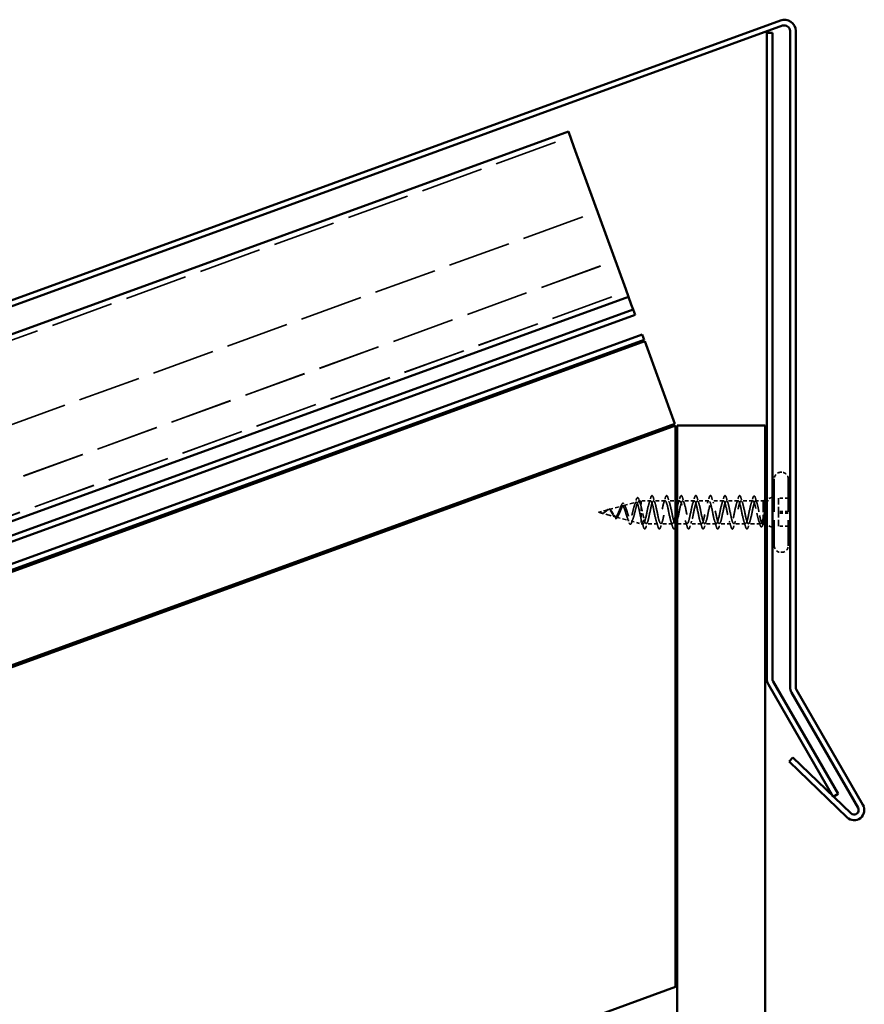
# Model space of a CAD drawing. Units: inches. Extents: x -145 to 291, y 3 to 386.
# Drawn here: x 255 to 291, y 344 to 386 of the extents above; entities that cross this region are included whole.
import ezdxf

# ---------------------------------------------------------------- set-up
doc = ezdxf.new("R2010")
doc.units = ezdxf.units.IN
doc.header["$LTSCALE"] = 15
doc.header["$MEASUREMENT"] = 0
doc.linetypes.add('DASHED', pattern=[0.2067, 0.1654, -0.0413])
doc.layers.add('Hidden (ANSI)', color=7, linetype='DASHED', lineweight=35)
doc.layers.add('Visible (ANSI)', color=7, linetype='Continuous', lineweight=50)

msp = doc.modelspace()

# ---------------------------------------------------------------- linework, layer by layer
at = {"layer": 'Hidden (ANSI)', "ltscale": 1.083119}
for p, q in [((-144.83231, 227.28508), (278.02937, 381.19414)), ((-143.67422, 224.10325), (279.18746, 378.01232)), ((-142.91175, 222.00839), (279.94993, 375.91745)), ((-142.91139, 222.00738), (279.95029, 375.91645)), ((-142.91017, 222.00403), (279.95151, 375.91309)), ((-142.43219, 220.69079), (280.42949, 374.59986)), ((-142.43048, 220.68611), (280.4312, 374.59517)), ((-142.3501, 220.46527), (280.51158, 374.37433))]:
    msp.add_line(p, q, dxfattribs=at)
at = {"layer": 'Hidden (ANSI)', "ltscale": 0.005614}
for p, q in [((287.04939, 366.88656), (287.00439, 366.88656)), ((287.04939, 363.47406), (287.00439, 363.47406))]:
    msp.add_line(p, q, dxfattribs=at)
at = {"layer": 'Hidden (ANSI)', "ltscale": 0.569855}
for p, q in [((286.72689, 366.60906), (286.72689, 363.75156)), ((287.32689, 366.60906), (287.32689, 363.75156))]:
    msp.add_line(p, q, dxfattribs=at)
at = {"layer": 'Hidden (ANSI)', "ltscale": 0.063565}
for p, q in [((286.26189, 365.66781), (286.72689, 365.85531)), ((286.26189, 364.69281), (286.72689, 364.50531))]:
    msp.add_line(p, q, dxfattribs=at)
at = {"layer": 'Hidden (ANSI)', "ltscale": 0.075197}
msp.add_line((279.66264, 365.29686), (280.23548, 365.45009), dxfattribs=at)
at = {"layer": 'Hidden (ANSI)', "ltscale": 0.07027}
msp.add_line((280.30259, 365.46804), (280.83795, 365.61125), dxfattribs=at)
at = {"layer": 'Hidden (ANSI)', "ltscale": 0.013945}
msp.add_line((280.94254, 365.63922), (281.04939, 365.66781), dxfattribs=at)
at = {"layer": 'Hidden (ANSI)', "ltscale": 0.064842}
msp.add_line((281.04939, 365.66781), (281.04939, 365.42325), dxfattribs=at)
at = {"layer": 'Hidden (ANSI)', "ltscale": 0.051099}
msp.add_line((281.4526, 365.66781), (281.04939, 365.66781), dxfattribs=at)
at = {"layer": 'Hidden (ANSI)', "ltscale": 0.071462}
msp.add_line((281.04939, 365.42325), (281.04939, 364.89139), dxfattribs=at)
at = {"layer": 'Hidden (ANSI)', "ltscale": 0.062755}
for p, q in [((282.0751, 365.66781), (281.5801, 365.66781)), ((282.6976, 365.66781), (282.2026, 365.66781)), ((283.3201, 365.66781), (282.8251, 365.66781)), ((283.9426, 365.66781), (283.4476, 365.66781)), ((284.5651, 365.66781), (284.0701, 365.66781)), ((285.1876, 365.66781), (284.6926, 365.66781)), ((281.76385, 364.69281), (281.26885, 364.69281)), ((282.38635, 364.69281), (281.89135, 364.69281)), ((283.00885, 364.69281), (282.51385, 364.69281)), ((283.63135, 364.69281), (283.13635, 364.69281)), ((284.25385, 364.69281), (283.75885, 364.69281)), ((284.87635, 364.69281), (284.38135, 364.69281)), ((285.49885, 364.69281), (285.00385, 364.69281))]:
    msp.add_line(p, q, dxfattribs=at)
at = {"layer": 'Hidden (ANSI)', "ltscale": 0.063367}
msp.add_line((285.81492, 365.66781), (285.3151, 365.66781), dxfattribs=at)
at = {"layer": 'Hidden (ANSI)', "ltscale": 0.041691}
msp.add_line((286.26189, 365.66781), (285.93278, 365.66781), dxfattribs=at)
at = {"layer": 'Hidden (ANSI)', "ltscale": 0.194373}
msp.add_line((286.26189, 365.66781), (286.26189, 364.69281), dxfattribs=at)
at = {"layer": 'Hidden (ANSI)', "ltscale": 0.053232}
for p, q in [((287.32689, 365.77823), (286.90689, 365.77823)), ((287.32689, 365.22046), (286.90689, 365.22046)), ((287.32689, 365.14016), (286.90689, 365.14016)), ((287.32689, 364.58238), (286.90689, 364.58238))]:
    msp.add_line(p, q, dxfattribs=at)
at = {"layer": 'Hidden (ANSI)', "ltscale": 0.107515}
for p, q in [((286.90689, 365.77823), (286.90689, 365.22046)), ((286.90689, 365.22046), (286.90689, 364.58238))]:
    msp.add_line(p, q, dxfattribs=at)
at = {"layer": 'Hidden (ANSI)', "ltscale": 0.053283}
msp.add_line((279.22689, 365.18031), (279.63302, 365.28894), dxfattribs=at)
at = {"layer": 'Hidden (ANSI)', "ltscale": 0.092878}
msp.add_line((279.22689, 365.18031), (279.93425, 364.9911), dxfattribs=at)
at = {"layer": 'Hidden (ANSI)', "ltscale": 0.072734}
msp.add_line((279.98261, 364.97816), (280.53672, 364.82994), dxfattribs=at)
at = {"layer": 'Hidden (ANSI)', "ltscale": 0.056004}
msp.add_line((280.62256, 364.80698), (281.04939, 364.69281), dxfattribs=at)
at = {"layer": 'Hidden (ANSI)', "ltscale": 0.057869}
msp.add_line((281.04939, 364.89139), (281.04939, 364.69281), dxfattribs=at)
at = {"layer": 'Hidden (ANSI)', "ltscale": 0.011576}
msp.add_line((281.14135, 364.69281), (281.04939, 364.69281), dxfattribs=at)
at = {"layer": 'Hidden (ANSI)', "ltscale": 0.028664}
for p, q in [((281.11338, 364.71508), (281.05689, 364.85946)), ((281.18439, 364.85946), (281.12791, 364.71508))]:
    msp.add_line(p, q, dxfattribs=at)
at = {"layer": 'Hidden (ANSI)', "ltscale": 0.065623}
msp.add_line((286.14394, 364.69281), (285.62635, 364.69281), dxfattribs=at)
at = {"layer": 'Hidden (ANSI)', "ltscale": 0.004425}
msp.add_line((286.26189, 364.69281), (286.22626, 364.69281), dxfattribs=at)
at = {"layer": 'Hidden (ANSI)', "ltscale": 0.05525}
for centre, start, end in [((287.00439, 366.60906), 90, 180), ((287.04939, 366.60906), 0, 90), ((287.00439, 363.75156), 180, 270), ((287.04939, 363.75156), 270, 0)]:
    msp.add_arc(centre, 0.2775, start, end, dxfattribs=at)
at = {"layer": 'Hidden (ANSI)', "ltscale": 0.002412}
for centre, start_param, end_param in [((285.78939, 365.6443), 0.25202105, 2.8895716), ((281.12064, 364.71631), 3.39361371, 6.03116425)]:
    msp.add_ellipse(centre, major_axis=(0.0075, 0), ratio=0.65814477, start_param=start_param, end_param=end_param, dxfattribs=at)
at = {"layer": 'Hidden (ANSI)', "ltscale": 0.089057}
msp.add_open_spline([(280.83466, 365.69967), (280.84573, 365.73689), (280.85675, 365.76516), (280.87985, 365.80157), (280.89534, 365.81117), (280.92226, 365.79916), (280.93159, 365.78536), (280.94699, 365.75177), (280.95294, 365.73549), (280.95881, 365.71644)], degree=3, knots=[0, 0, 0, 0, 0.068555686, 0.068555686, 0.138376132, 0.138376132, 0.198144006, 0.198144006, 0.236902059, 0.236902059, 0.236902059, 0.236902059], dxfattribs=at)
at = {"layer": 'Hidden (ANSI)', "ltscale": 0.031888}
for points in [[(281.3864, 365.56298), (281.41201, 365.64105), (281.4362, 365.721), (281.4597, 365.80116)], [(281.573, 365.80116), (281.5965, 365.721), (281.62068, 365.64105), (281.64629, 365.56298)], [(282.0089, 365.56298), (282.03451, 365.64105), (282.0587, 365.721), (282.0822, 365.80116)], [(282.1955, 365.80116), (282.219, 365.721), (282.24318, 365.64105), (282.26879, 365.56298)], [(282.6314, 365.56298), (282.65701, 365.64105), (282.6812, 365.721), (282.7047, 365.80116)], [(282.818, 365.80116), (282.8415, 365.721), (282.86568, 365.64105), (282.89129, 365.56298)], [(283.2539, 365.56298), (283.27951, 365.64105), (283.3037, 365.721), (283.3272, 365.80116)], [(283.4405, 365.80116), (283.464, 365.721), (283.48818, 365.64105), (283.51379, 365.56298)], [(283.8764, 365.56298), (283.90201, 365.64105), (283.9262, 365.721), (283.9497, 365.80116)], [(284.063, 365.80116), (284.0865, 365.721), (284.11068, 365.64105), (284.13629, 365.56298)], [(284.4989, 365.56298), (284.52451, 365.64105), (284.5487, 365.721), (284.5722, 365.80116)], [(284.6855, 365.80116), (284.709, 365.721), (284.73318, 365.64105), (284.75879, 365.56298)], [(285.1214, 365.56298), (285.14701, 365.64105), (285.1712, 365.721), (285.1947, 365.80116)], [(285.308, 365.80116), (285.3315, 365.721), (285.35568, 365.64105), (285.38129, 365.56298)], [(281.14845, 364.55945), (281.12495, 364.63961), (281.10076, 364.71956), (281.07515, 364.79763)], [(281.33504, 364.79763), (281.30943, 364.71956), (281.28525, 364.63961), (281.26175, 364.55945)], [(281.77095, 364.55945), (281.74745, 364.63961), (281.72326, 364.71956), (281.69765, 364.79763)], [(281.95754, 364.79763), (281.93193, 364.71956), (281.90775, 364.63961), (281.88425, 364.55945)], [(282.39345, 364.55945), (282.36995, 364.63961), (282.34576, 364.71956), (282.32015, 364.79763)], [(282.58004, 364.79763), (282.55443, 364.71956), (282.53025, 364.63961), (282.50675, 364.55945)], [(283.01595, 364.55945), (282.99245, 364.63961), (282.96826, 364.71956), (282.94265, 364.79763)], [(283.20254, 364.79763), (283.17693, 364.71956), (283.15275, 364.63961), (283.12925, 364.55945)], [(283.63845, 364.55945), (283.61495, 364.63961), (283.59076, 364.71956), (283.56515, 364.79763)], [(283.82504, 364.79763), (283.79943, 364.71956), (283.77525, 364.63961), (283.75175, 364.55945)], [(284.26095, 364.55945), (284.23745, 364.63961), (284.21326, 364.71956), (284.18765, 364.79763)], [(284.44754, 364.79763), (284.42193, 364.71956), (284.39775, 364.63961), (284.37425, 364.55945)], [(284.88345, 364.55945), (284.85995, 364.63961), (284.83576, 364.71956), (284.81015, 364.79763)], [(285.07004, 364.79763), (285.04443, 364.71956), (285.02025, 364.63961), (284.99675, 364.55945)], [(285.50595, 364.55945), (285.48245, 364.63961), (285.45826, 364.71956), (285.43265, 364.79763)], [(285.69254, 364.79763), (285.66693, 364.71956), (285.64275, 364.63961), (285.61925, 364.55945)]]:
    msp.add_open_spline(points, degree=3, dxfattribs=at)
at = {"layer": 'Hidden (ANSI)', "ltscale": 0.090851}
for points in [[(281.4597, 365.80116), (281.47084, 365.83916), (281.48178, 365.86588), (281.50068, 365.88801), (281.50824, 365.89292), (281.53044, 365.89261), (281.54088, 365.88041), (281.55811, 365.84682), (281.56558, 365.82647), (281.573, 365.80116)], [(282.0822, 365.80116), (282.09334, 365.83916), (282.10428, 365.86588), (282.12318, 365.88801), (282.13074, 365.89292), (282.15294, 365.89261), (282.16338, 365.88041), (282.18061, 365.84682), (282.18808, 365.82647), (282.1955, 365.80116)], [(282.7047, 365.80116), (282.71584, 365.83916), (282.72678, 365.86588), (282.74568, 365.88801), (282.75324, 365.89292), (282.77544, 365.89261), (282.78588, 365.88041), (282.80311, 365.84682), (282.81058, 365.82647), (282.818, 365.80116)], [(283.3272, 365.80116), (283.33834, 365.83916), (283.34928, 365.86588), (283.36818, 365.88801), (283.37574, 365.89292), (283.39794, 365.89261), (283.40838, 365.88041), (283.42561, 365.84682), (283.43308, 365.82647), (283.4405, 365.80116)], [(283.9497, 365.80116), (283.96084, 365.83916), (283.97178, 365.86588), (283.99068, 365.88801), (283.99824, 365.89292), (284.02044, 365.89261), (284.03088, 365.88041), (284.04811, 365.84682), (284.05558, 365.82647), (284.063, 365.80116)], [(284.5722, 365.80116), (284.58334, 365.83916), (284.59428, 365.86588), (284.61318, 365.88801), (284.62074, 365.89292), (284.64294, 365.89261), (284.65338, 365.88041), (284.67061, 365.84682), (284.67808, 365.82647), (284.6855, 365.80116)], [(285.1947, 365.80116), (285.20584, 365.83916), (285.21678, 365.86588), (285.23568, 365.88801), (285.24324, 365.89292), (285.26544, 365.89261), (285.27588, 365.88041), (285.29311, 365.84682), (285.30058, 365.82647), (285.308, 365.80116)], [(281.26175, 364.55945), (281.25061, 364.52145), (281.23967, 364.49474), (281.22076, 364.4726), (281.2132, 364.46769), (281.191, 364.46801), (281.18057, 364.4802), (281.16333, 364.51379), (281.15587, 364.53414), (281.14845, 364.55945)], [(281.88425, 364.55945), (281.87311, 364.52145), (281.86217, 364.49474), (281.84326, 364.4726), (281.8357, 364.46769), (281.8135, 364.46801), (281.80307, 364.4802), (281.78583, 364.51379), (281.77837, 364.53414), (281.77095, 364.55945)], [(282.50675, 364.55945), (282.49561, 364.52145), (282.48467, 364.49474), (282.46576, 364.4726), (282.4582, 364.46769), (282.436, 364.46801), (282.42557, 364.4802), (282.40833, 364.51379), (282.40087, 364.53414), (282.39345, 364.55945)], [(283.12925, 364.55945), (283.11811, 364.52145), (283.10717, 364.49474), (283.08826, 364.4726), (283.0807, 364.46769), (283.0585, 364.46801), (283.04807, 364.4802), (283.03083, 364.51379), (283.02337, 364.53414), (283.01595, 364.55945)], [(283.75175, 364.55945), (283.74061, 364.52145), (283.72967, 364.49474), (283.71076, 364.4726), (283.7032, 364.46769), (283.681, 364.46801), (283.67057, 364.4802), (283.65333, 364.51379), (283.64587, 364.53414), (283.63845, 364.55945)], [(284.37425, 364.55945), (284.36311, 364.52145), (284.35217, 364.49474), (284.33326, 364.4726), (284.3257, 364.46769), (284.3035, 364.46801), (284.29307, 364.4802), (284.27583, 364.51379), (284.26837, 364.53414), (284.26095, 364.55945)], [(284.99675, 364.55945), (284.98561, 364.52145), (284.97467, 364.49474), (284.95576, 364.4726), (284.9482, 364.46769), (284.926, 364.46801), (284.91557, 364.4802), (284.89833, 364.51379), (284.89087, 364.53414), (284.88345, 364.55945)], [(285.61925, 364.55945), (285.60811, 364.52145), (285.59717, 364.49474), (285.57826, 364.4726), (285.5707, 364.46769), (285.5485, 364.46801), (285.53807, 364.4802), (285.52083, 364.51379), (285.51337, 364.53414), (285.50595, 364.55945)]]:
    msp.add_open_spline(points, degree=3, knots=[0, 0, 0, 0, 0.080682059, 0.080682059, 0.121378038, 0.121378038, 0.188114428, 0.188114428, 0.241849708, 0.241849708, 0.241849708, 0.241849708], dxfattribs=at)
at = {"layer": 'Hidden (ANSI)', "ltscale": 0.090493}
msp.add_open_spline([(285.81442, 365.78524), (285.82557, 365.82268), (285.83654, 365.84893), (285.85582, 365.87033), (285.86366, 365.87491), (285.88539, 365.87355), (285.89548, 365.86186), (285.91336, 365.82795), (285.9216, 365.80556), (285.92983, 365.7774)], degree=3, knots=[0, 0, 0, 0, 0.079959903, 0.079959903, 0.120091798, 0.120091798, 0.183674869, 0.183674869, 0.240886586, 0.240886586, 0.240886586, 0.240886586], dxfattribs=at)
at = {"layer": 'Hidden (ANSI)', "ltscale": 0.544082}
msp.add_open_spline([(281.04939, 364.89139), (281.03683, 364.94484), (281.02426, 365.00468), (280.99887, 365.1291), (280.9863, 365.19235), (280.9609, 365.31355), (280.94832, 365.37038), (280.92289, 365.46989), (280.9103, 365.51183), (280.88485, 365.57525), (280.87226, 365.59648), (280.84679, 365.61555), (280.83418, 365.61367), (280.80869, 365.58736), (280.79606, 365.56366), (280.77055, 365.49801), (280.75792, 365.45712), (280.73237, 365.36406), (280.71973, 365.31309), (280.69415, 365.2083), (280.68149, 365.15563), (280.65589, 365.05597), (280.64322, 365.00988), (280.61758, 364.93063), (280.60489, 364.898), (280.57922, 364.85056), (280.56651, 364.83583), (280.5408, 364.82604), (280.52807, 364.83061), (280.50231, 364.85808), (280.48956, 364.88024), (280.46376, 364.93867), (280.45099, 364.97397), (280.42514, 365.05243), (280.41234, 365.09454), (280.38644, 365.17942), (280.37361, 365.22125), (280.34764, 365.29861), (280.33479, 365.33346), (280.30875, 365.3913), (280.29586, 365.41397), (280.26976, 365.44411), (280.25683, 365.45167), (280.23064, 365.45092), (280.21767, 365.44308), (280.19139, 365.41354), (280.17838, 365.39258), (280.15199, 365.34103), (280.13893, 365.31131), (280.11243, 365.24783), (280.09931, 365.21493), (280.07268, 365.15107), (280.05949, 365.12078), (280.03271, 365.06743), (280.01945, 365.04475), (279.9925, 365.01033), (279.97915, 364.99864), (279.95202, 364.9877), (279.93857, 364.98818), (279.91282, 365.00005), (279.90088, 365.00967), (279.87676, 365.03582), (279.86483, 365.05182), (279.85251, 365.07017)], degree=3, knots=[0, 0, 0, 0, 0.0662455, 0.0662455, 0.13122657, 0.13122657, 0.19494394, 0.19494394, 0.25739843, 0.25739843, 0.31859094, 0.31859094, 0.37852246, 0.37852246, 0.43719409, 0.43719409, 0.49460706, 0.49460706, 0.55076272, 0.55076272, 0.60566256, 0.60566256, 0.65930824, 0.65930824, 0.71170162, 0.71170162, 0.76284473, 0.76284473, 0.81273987, 0.81273987, 0.86138959, 0.86138959, 0.90879673, 0.90879673, 0.95496449, 0.95496449, 0.99989646, 0.99989646, 1.04359669, 1.04359669, 1.08606975, 1.08606975, 1.12732083, 1.12732083, 1.16735583, 1.16735583, 1.2061815, 1.2061815, 1.24380561, 1.24380561, 1.2802371, 1.2802371, 1.3154864, 1.3154864, 1.34956567, 1.34956567, 1.38248924, 1.38248924, 1.41427414, 1.41427414, 1.44125434, 1.44125434, 1.46715819, 1.46715819, 1.46715819, 1.46715819], dxfattribs=at)
at = {"layer": 'Hidden (ANSI)', "ltscale": 0.504207}
msp.add_open_spline([(279.89579, 365.06255), (279.91101, 365.03974), (279.92566, 365.02038), (279.95521, 364.99076), (279.96971, 364.98122), (279.99894, 364.97424), (280.0133, 364.9773), (280.04227, 364.99631), (280.05652, 365.01243), (280.08526, 365.0559), (280.09941, 365.08305), (280.12796, 365.14466), (280.14201, 365.17858), (280.17039, 365.24822), (280.18437, 365.28314), (280.2126, 365.34858), (280.22652, 365.37818), (280.25461, 365.42724), (280.26847, 365.4458), (280.29645, 365.46852), (280.31025, 365.47197), (280.33813, 365.46252), (280.35188, 365.44924), (280.37966, 365.40713), (280.39338, 365.37834), (280.42108, 365.30879), (280.43475, 365.26848), (280.46238, 365.18176), (280.47602, 365.13616), (280.50357, 365.04605), (280.51718, 365.00259), (280.54468, 364.9242), (280.55826, 364.89037), (280.58569, 364.8376), (280.59925, 364.81963), (280.62663, 364.80278), (280.64017, 364.80455), (280.6675, 364.82838), (280.68102, 364.85066), (280.70831, 364.91338), (280.7218, 364.95356), (280.74905, 365.04683), (280.76253, 365.0992), (280.78974, 365.20922), (280.8032, 365.2658), (280.83038, 365.37538), (280.84382, 365.42711), (280.87097, 365.51834), (280.8844, 365.55657), (280.91152, 365.61374), (280.92493, 365.63164), (280.95202, 365.64391), (280.96542, 365.63765), (280.99072, 365.6034), (281.00242, 365.57819), (281.02601, 365.51146), (281.03771, 365.47019), (281.04939, 365.42325)], degree=3, knots=[0, 0, 0, 0, 0.03153077, 0.03153077, 0.0641805, 0.0641805, 0.0979786, 0.0979786, 0.13294907, 0.13294907, 0.16911177, 0.16911177, 0.20648327, 0.20648327, 0.24507753, 0.24507753, 0.28490644, 0.28490644, 0.32598016, 0.32598016, 0.36830746, 0.36830746, 0.41189593, 0.41189593, 0.4567522, 0.4567522, 0.50288206, 0.50288206, 0.55029062, 0.55029062, 0.59898237, 0.59898237, 0.6489613, 0.6489613, 0.70023095, 0.70023095, 0.75279447, 0.75279447, 0.80665469, 0.80665469, 0.86181413, 0.86181413, 0.91827504, 0.91827504, 0.97603946, 0.97603946, 1.03510922, 1.03510922, 1.09548596, 1.09548596, 1.15717118, 1.15717118, 1.22016621, 1.22016621, 1.27615211, 1.27615211, 1.33318434, 1.33318434, 1.33318434, 1.33318434], dxfattribs=at)
at = {"layer": 'Hidden (ANSI)', "ltscale": 0.015855}
msp.add_open_spline([(280.14391, 365.32197), (280.15904, 365.35591), (280.17331, 365.39267), (280.18691, 365.43026)], degree=3, dxfattribs=at)
at = {"layer": 'Hidden (ANSI)', "ltscale": 0.080184}
msp.add_open_spline([(280.18691, 365.43026), (280.19808, 365.46114), (280.20922, 365.48812), (280.23117, 365.53076), (280.24216, 365.54689), (280.26606, 365.5677), (280.28067, 365.57144), (280.30525, 365.56141), (280.31526, 365.55125), (280.33614, 365.51982), (280.34711, 365.49599), (280.35779, 365.46705)], degree=3, knots=[0, 0, 0, 0, 0.041769784, 0.041769784, 0.083808559, 0.083808559, 0.128782655, 0.128782655, 0.167202292, 0.167202292, 0.213252035, 0.213252035, 0.213252035, 0.213252035], dxfattribs=at)
at = {"layer": 'Hidden (ANSI)', "ltscale": 0.014677}
msp.add_open_spline([(280.35779, 365.46705), (280.37055, 365.4325), (280.3838, 365.3987), (280.39764, 365.3667)], degree=3, dxfattribs=at)
at = {"layer": 'Hidden (ANSI)', "ltscale": 0.027291}
msp.add_open_spline([(280.77099, 365.49665), (280.79329, 365.56299), (280.8143, 365.63122), (280.83466, 365.69967)], degree=3, dxfattribs=at)
at = {"layer": 'Hidden (ANSI)', "ltscale": 0.024033}
msp.add_open_spline([(280.95881, 365.71644), (280.97727, 365.65657), (280.99629, 365.59706), (281.01623, 365.53903)], degree=3, dxfattribs=at)
at = {"layer": 'Hidden (ANSI)', "ltscale": 0.078553}
msp.add_open_spline([(281.04939, 365.42325), (281.06392, 365.36685), (281.0783, 365.30453), (281.10736, 365.1754), (281.12174, 365.10989), (281.1443, 365.01272), (281.1523, 364.97932), (281.16836, 364.91613), (281.17636, 364.88653), (281.18439, 364.85946)], degree=3, knots=[0, 0, 0, 0, 0.067722363, 0.067722363, 0.135444727, 0.135444727, 0.172870871, 0.172870871, 0.210297016, 0.210297016, 0.210297016, 0.210297016], dxfattribs=at)
at = {"layer": 'Hidden (ANSI)', "ltscale": 1.076982}
for points, knots in [([(285.72564, 365.50115), (285.68485, 365.35002), (285.64405, 365.11388), (285.60326, 364.93938), (285.56246, 364.76487), (285.52167, 364.66459), (285.48088, 364.70081), (285.44008, 364.73702), (285.39929, 364.90712), (285.35849, 365.10547), (285.3177, 365.30383), (285.2769, 365.51612), (285.23611, 365.61053), (285.19531, 365.70493), (285.15452, 365.67463), (285.11372, 365.53845), (285.07293, 365.40226), (285.03213, 365.17001), (284.99134, 364.98593), (284.95055, 364.80184), (284.90975, 364.6792), (284.86896, 364.69416), (284.82816, 364.70912), (284.78737, 364.86061), (284.74657, 365.05455), (284.70578, 365.24849), (284.66498, 365.47089), (284.62419, 365.58364), (284.58339, 365.69639), (284.5426, 365.69135), (284.5018, 365.57166), (284.46101, 365.45197), (284.42022, 365.22626), (284.37942, 365.03469), (284.33863, 364.84312), (284.29783, 364.69952), (284.25704, 364.69306), (284.21624, 364.6866), (284.17545, 364.81774), (284.13465, 365.00506), (284.09386, 365.19237), (284.05306, 365.42234), (284.01227, 365.55215), (283.97148, 365.68196), (283.93068, 365.70225), (283.88989, 365.60042), (283.84909, 365.49859), (283.8083, 365.28199), (283.7675, 365.08512), (283.72671, 364.88825), (283.68591, 364.72532), (283.64512, 364.69751), (283.60432, 364.6697), (283.56353, 364.77901), (283.52273, 364.95756), (283.48194, 365.13612), (283.44115, 365.37103), (283.40035, 365.51642), (283.35956, 365.66182), (283.31876, 365.7072), (283.27797, 365.62439), (283.23717, 365.54158), (283.19638, 365.33655), (283.15558, 365.13663), (283.11479, 364.9367), (283.07399, 364.7563), (283.0332, 364.70746), (282.99241, 364.65861), (282.95161, 364.74485), (282.91082, 364.91261), (282.87002, 365.08037), (282.82923, 365.31755), (282.78843, 365.47687), (282.74764, 365.63619), (282.70684, 365.70614), (282.66605, 365.6433), (282.62525, 365.58045), (282.58446, 365.38933), (282.54366, 365.18863), (282.50287, 364.98793), (282.46208, 364.79212), (282.42128, 364.7228), (282.38049, 364.65348), (282.33969, 364.71565), (282.2989, 364.8707), (282.2581, 365.02576), (282.21731, 365.26251), (282.17651, 365.43394), (282.13572, 365.60536), (282.09492, 365.6991), (282.05413, 365.65693), (282.01334, 365.61476), (281.97254, 365.43974), (281.93175, 365.24054), (281.89095, 365.04135), (281.85016, 364.83236), (281.80936, 364.74335), (281.76857, 364.65434), (281.72777, 364.69174), (281.68698, 364.83233), (281.64618, 364.97291), (281.60539, 365.20653), (281.56459, 365.38811), (281.5238, 365.56969), (281.48301, 365.68614), (281.44221, 365.66513), (281.40142, 365.64412), (281.36062, 365.48718), (281.31983, 365.29177), (281.27903, 365.09635), (281.23824, 364.87656), (281.19744, 364.76888), (281.15665, 364.6612), (281.11585, 364.67341), (281.07506, 364.79791), (281.069, 364.8164), (281.06295, 364.83703), (281.05689, 364.85946)], [0, 0, 0, 0, 1.23527695, 1.23527695, 1.23527695, 2.47055389, 2.47055389, 2.47055389, 3.70583084, 3.70583084, 3.70583084, 4.94110778, 4.94110778, 4.94110778, 6.17638473, 6.17638473, 6.17638473, 7.41166167, 7.41166167, 7.41166167, 8.64693862, 8.64693862, 8.64693862, 9.88221556, 9.88221556, 9.88221556, 11.11749251, 11.11749251, 11.11749251, 12.35276945, 12.35276945, 12.35276945, 13.5880464, 13.5880464, 13.5880464, 14.82332334, 14.82332334, 14.82332334, 16.05860029, 16.05860029, 16.05860029, 17.29387723, 17.29387723, 17.29387723, 18.52915418, 18.52915418, 18.52915418, 19.76443112, 19.76443112, 19.76443112, 20.99970807, 20.99970807, 20.99970807, 22.23498501, 22.23498501, 22.23498501, 23.47026196, 23.47026196, 23.47026196, 24.7055389, 24.7055389, 24.7055389, 25.94081585, 25.94081585, 25.94081585, 27.17609279, 27.17609279, 27.17609279, 28.41136974, 28.41136974, 28.41136974, 29.64664668, 29.64664668, 29.64664668, 30.88192363, 30.88192363, 30.88192363, 32.11720057, 32.11720057, 32.11720057, 33.35247752, 33.35247752, 33.35247752, 34.58775446, 34.58775446, 34.58775446, 35.82303141, 35.82303141, 35.82303141, 37.05830835, 37.05830835, 37.05830835, 38.2935853, 38.2935853, 38.2935853, 39.52886224, 39.52886224, 39.52886224, 40.76413919, 40.76413919, 40.76413919, 41.99941613, 41.99941613, 41.99941613, 43.23469308, 43.23469308, 43.23469308, 44.46997002, 44.46997002, 44.46997002, 45.70524697, 45.70524697, 45.70524697, 46.94052391, 46.94052391, 46.94052391, 47.1238898, 47.1238898, 47.1238898, 47.1238898]), ([(281.18439, 364.85946), (281.22519, 364.70833), (281.26598, 364.65311), (281.30678, 364.7281), (281.34757, 364.80308), (281.38837, 365.00286), (281.42916, 365.20336), (281.46995, 365.40387), (281.51075, 365.59064), (281.55154, 365.6477), (281.59234, 365.70475), (281.63313, 365.62797), (281.67393, 365.46504), (281.71472, 365.3021), (281.75552, 365.06477), (281.79631, 364.90041), (281.83711, 364.73606), (281.8779, 364.65655), (281.9187, 364.71126), (281.95949, 364.76597), (282.00028, 364.95095), (282.04108, 365.15132), (282.08187, 365.3517), (282.12267, 365.55302), (282.16346, 365.63027), (282.20426, 365.70751), (282.24505, 365.65511), (282.28585, 365.5056), (282.32664, 365.35609), (282.36744, 365.12026), (282.40823, 364.94456), (282.44902, 364.76886), (282.48982, 364.66596), (282.53061, 364.69977), (282.57141, 364.73358), (282.6122, 364.90165), (282.653, 365.09961), (282.69379, 365.29758), (282.73459, 365.51115), (282.77538, 365.6077), (282.81618, 365.70426), (282.85697, 365.67683), (282.89777, 365.54245), (282.93856, 365.40807), (282.97935, 365.17643), (283.02015, 364.99139), (283.06094, 364.80634), (283.10174, 364.68123), (283.14253, 364.69376), (283.18333, 364.70628), (283.22412, 364.85553), (283.26492, 365.04882), (283.30571, 365.24212), (283.34651, 365.46551), (283.3873, 365.58027), (283.4281, 365.69504), (283.46889, 365.69289), (283.50968, 365.57517), (283.55048, 365.45745), (283.59127, 365.23265), (283.63207, 365.04037), (283.67286, 364.84808), (283.71366, 364.70219), (283.75445, 364.69329), (283.79525, 364.68438), (283.83604, 364.81311), (283.87684, 364.99953), (283.91763, 365.18595), (283.95842, 365.41662), (283.99922, 365.54828), (284.04001, 365.67995), (284.08081, 365.70312), (284.1216, 365.6034), (284.1624, 365.50368), (284.20319, 365.28828), (284.24399, 365.09094), (284.28478, 364.89361), (284.32558, 364.7286), (284.36637, 364.69837), (284.40717, 364.66814), (284.44796, 364.77488), (284.48875, 364.9523), (284.52955, 365.12973), (284.57034, 365.36503), (284.61114, 365.5121), (284.65193, 365.65917), (284.69273, 365.70738), (284.73352, 365.6268), (284.77432, 365.54623), (284.81511, 365.34267), (284.85591, 365.14254), (284.8967, 364.94241), (284.93749, 364.76015), (284.97829, 364.70894), (285.01908, 364.65773), (285.05988, 364.74126), (285.10067, 364.90767), (285.14147, 365.07407), (285.18226, 365.31135), (285.22306, 365.47214), (285.26385, 365.63293), (285.30465, 365.70564), (285.34544, 365.64512), (285.38624, 365.5846), (285.42703, 365.39521), (285.46782, 365.19456), (285.50862, 364.99392), (285.54941, 364.79649), (285.59021, 364.72488), (285.631, 364.65327), (285.6718, 364.71265), (285.71259, 364.86614), (285.75339, 365.01963), (285.79418, 365.25616), (285.83498, 365.42885), (285.84103, 365.45448), (285.84709, 365.47872), (285.85314, 365.50115)], [-47.1238898, -47.1238898, -47.1238898, -47.1238898, -45.88861286, -45.88861286, -45.88861286, -44.65333591, -44.65333591, -44.65333591, -43.41805897, -43.41805897, -43.41805897, -42.18278202, -42.18278202, -42.18278202, -40.94750508, -40.94750508, -40.94750508, -39.71222813, -39.71222813, -39.71222813, -38.47695119, -38.47695119, -38.47695119, -37.24167424, -37.24167424, -37.24167424, -36.0063973, -36.0063973, -36.0063973, -34.77112035, -34.77112035, -34.77112035, -33.53584341, -33.53584341, -33.53584341, -32.30056646, -32.30056646, -32.30056646, -31.06528952, -31.06528952, -31.06528952, -29.83001257, -29.83001257, -29.83001257, -28.59473563, -28.59473563, -28.59473563, -27.35945868, -27.35945868, -27.35945868, -26.12418174, -26.12418174, -26.12418174, -24.88890479, -24.88890479, -24.88890479, -23.65362785, -23.65362785, -23.65362785, -22.4183509, -22.4183509, -22.4183509, -21.18307396, -21.18307396, -21.18307396, -19.94779701, -19.94779701, -19.94779701, -18.71252007, -18.71252007, -18.71252007, -17.47724312, -17.47724312, -17.47724312, -16.24196618, -16.24196618, -16.24196618, -15.00668923, -15.00668923, -15.00668923, -13.77141229, -13.77141229, -13.77141229, -12.53613534, -12.53613534, -12.53613534, -11.3008584, -11.3008584, -11.3008584, -10.06558145, -10.06558145, -10.06558145, -8.83030451, -8.83030451, -8.83030451, -7.59502756, -7.59502756, -7.59502756, -6.35975062, -6.35975062, -6.35975062, -5.12447367, -5.12447367, -5.12447367, -3.88919673, -3.88919673, -3.88919673, -2.65391978, -2.65391978, -2.65391978, -1.41864284, -1.41864284, -1.41864284, -0.18336589, -0.18336589, -0.18336589, 0, 0, 0, 0])]:
    msp.add_open_spline(points, degree=3, knots=knots, dxfattribs=at)
at = {"layer": 'Hidden (ANSI)', "ltscale": 0.324094}
msp.add_open_spline([(286.26189, 364.97068), (286.24794, 364.91205), (286.23413, 364.85959), (286.20623, 364.77317), (286.19241, 364.74008), (286.16451, 364.69804), (286.1507, 364.6895), (286.1228, 364.69841), (286.10899, 364.71576), (286.08109, 364.77422), (286.06727, 364.81474), (286.03937, 364.91361), (286.02556, 364.97096), (285.99766, 365.09476), (285.98384, 365.15996), (285.95594, 365.28929), (285.94213, 365.35214), (285.91423, 365.46677), (285.90042, 365.51741), (285.87251, 365.5994), (285.8587, 365.62991), (285.8308, 365.66641), (285.81699, 365.67202), (285.7901, 365.65786), (285.77728, 365.64001), (285.7514, 365.58409), (285.73858, 365.54649), (285.72564, 365.50115)], degree=3, knots=[0, 0, 0, 0, 0.067481729, 0.067481729, 0.134963458, 0.134963458, 0.202445186, 0.202445186, 0.269926915, 0.269926915, 0.337408644, 0.337408644, 0.404890373, 0.404890373, 0.472372102, 0.472372102, 0.539853831, 0.539853831, 0.607335559, 0.607335559, 0.674817288, 0.674817288, 0.742299017, 0.742299017, 0.804871598, 0.804871598, 0.867444179, 0.867444179, 0.867444179, 0.867444179], dxfattribs=at)
at = {"layer": 'Hidden (ANSI)', "ltscale": 0.031011}
msp.add_open_spline([(285.7421, 365.55464), (285.76739, 365.63005), (285.79127, 365.70751), (285.81442, 365.78524)], degree=3, dxfattribs=at)
at = {"layer": 'Hidden (ANSI)', "ltscale": 0.275683}
msp.add_open_spline([(285.85314, 365.50115), (285.86553, 365.54982), (285.8778, 365.58954), (285.90257, 365.64647), (285.91484, 365.66311), (285.93961, 365.67079), (285.95188, 365.66175), (285.97665, 365.619), (285.98892, 365.5857), (286.01369, 365.49914), (286.02596, 365.44674), (286.05073, 365.3298), (286.063, 365.26643), (286.08777, 365.13728), (286.10004, 365.07277), (286.12481, 364.95143), (286.13708, 364.89579), (286.16186, 364.80109), (286.17412, 364.76296), (286.1989, 364.70959), (286.21116, 364.69489), (286.22995, 364.69204), (286.23633, 364.6945), (286.24912, 364.70621), (286.2555, 364.71542), (286.26189, 364.72784)], degree=3, knots=[0, 0, 0, 0, 0.066871417, 0.066871417, 0.133742833, 0.133742833, 0.20061425, 0.20061425, 0.267485666, 0.267485666, 0.334357083, 0.334357083, 0.4012285, 0.4012285, 0.468099916, 0.468099916, 0.534971333, 0.534971333, 0.60184275, 0.60184275, 0.668714166, 0.668714166, 0.703243084, 0.703243084, 0.737772002, 0.737772002, 0.737772002, 0.737772002], dxfattribs=at)
at = {"layer": 'Hidden (ANSI)', "ltscale": 0.027497}
msp.add_open_spline([(285.92983, 365.7774), (285.95004, 365.70819), (285.97079, 365.63918), (285.99254, 365.57139)], degree=3, dxfattribs=at)
at = {"layer": 'Hidden (ANSI)', "ltscale": 0.105794}
msp.add_open_spline([(286.44273, 365.6805), (286.42753, 365.64216), (286.41226, 365.592), (286.38138, 365.47513), (286.36609, 365.41011), (286.33583, 365.27744), (286.32118, 365.21151), (286.29159, 365.08463), (286.27694, 365.02472), (286.26189, 364.97068)], degree=3, knots=[0, 0, 0, 0, 0.075888969, 0.075888969, 0.149465195, 0.149465195, 0.217686862, 0.217686862, 0.283722343, 0.283722343, 0.283722343, 0.283722343], dxfattribs=at)
at = {"layer": 'Hidden (ANSI)', "ltscale": 0.148606}
msp.add_open_spline([(286.26189, 364.72784), (286.27317, 364.7478), (286.28419, 364.78), (286.30644, 364.86574), (286.31745, 364.9189), (286.3397, 365.03974), (286.35071, 365.10651), (286.37294, 365.24506), (286.38394, 365.31552), (286.40386, 365.43663), (286.41264, 365.48775), (286.43033, 365.58087), (286.43912, 365.62209), (286.44788, 365.65614)], degree=3, knots=[0, 0, 0, 0, 0.06713685, 0.06713685, 0.135963309, 0.135963309, 0.206479984, 0.206479984, 0.278687394, 0.278687394, 0.33737749, 0.33737749, 0.39716778, 0.39716778, 0.39716778, 0.39716778], dxfattribs=at)
at = {"layer": 'Hidden (ANSI)', "ltscale": 0.001565}
msp.add_open_spline([(286.42326, 365.62532), (286.42457, 365.62941), (286.42587, 365.63352), (286.42717, 365.63762)], degree=3, dxfattribs=at)
at = {"layer": 'Hidden (ANSI)', "ltscale": 0.012178}
msp.add_open_spline([(286.42717, 365.63762), (286.4328, 365.65533), (286.43847, 365.67091), (286.44421, 365.68406)], degree=3, dxfattribs=at)
at = {"layer": 'Hidden (ANSI)', "ltscale": 0.014703}
msp.add_open_spline([(286.44788, 365.65614), (286.4502, 365.66516), (286.45216, 365.6738), (286.45459, 365.68822), (286.45491, 365.69297), (286.45419, 365.6958), (286.45396, 365.69642), (286.45343, 365.69678), (286.4533, 365.69685), (286.45305, 365.69689), (286.45295, 365.6969), (286.45274, 365.69688), (286.45265, 365.69686), (286.45246, 365.6968), (286.45237, 365.69676), (286.45216, 365.69667), (286.45205, 365.6966), (286.45175, 365.69641), (286.45157, 365.69627), (286.45102, 365.6958), (286.45064, 365.69539), (286.44904, 365.69347), (286.44776, 365.69129), (286.44535, 365.68676), (286.44394, 365.68354), (286.44273, 365.6805)], degree=3, knots=[0, 0, 0, 0, 0.0158784355, 0.0158784355, 0.0304963219, 0.0304963219, 0.0337687387, 0.0337687387, 0.0345160957, 0.0345160957, 0.0349340384, 0.0349340384, 0.0352186316, 0.0352186316, 0.0354848268, 0.0354848268, 0.0358332833, 0.0358332833, 0.0364910202, 0.0364910202, 0.0382290752, 0.0382290752, 0.0451386346, 0.0451386346, 0.057165667, 0.057165667, 0.057165667, 0.057165667], dxfattribs=at)
at = {"layer": 'Hidden (ANSI)', "ltscale": 0.014821}
msp.add_open_spline([(279.37542, 365.14462), (279.36308, 365.14534), (279.35347, 365.1472), (279.34854, 365.14815), (279.3477, 365.14832), (279.34695, 365.14846), (279.34676, 365.1485), (279.34653, 365.14854), (279.34647, 365.14855), (279.34643, 365.14855), (279.34642, 365.14855), (279.34641, 365.14855), (279.34641, 365.14855), (279.34641, 365.14855), (279.34642, 365.14855), (279.34642, 365.14854), (279.34643, 365.14854), (279.34645, 365.14853), (279.34646, 365.14853), (279.3465, 365.14852), (279.34654, 365.14851), (279.34669, 365.14846), (279.34684, 365.14842), (279.34786, 365.14816), (279.34948, 365.14777), (279.35247, 365.14706), (279.35548, 365.14638), (279.3633, 365.14477), (279.36778, 365.14396), (279.38938, 365.14075), (279.40626, 365.14034), (279.42333, 365.1434)], degree=3, knots=[0, 0, 0, 0, 0.01397013, 0.01397013, 0.01635801, 0.01635801, 0.017126363, 0.017126363, 0.017599783, 0.017599783, 0.017735976, 0.017735976, 0.017818094, 0.017818094, 0.017885842, 0.017885842, 0.017958913, 0.017958913, 0.018076284, 0.018076284, 0.018337029, 0.018337029, 0.01916095, 0.01916095, 0.024399217, 0.024399217, 0.044993161, 0.044993161, 0.072130977, 0.072130977, 0.177383901, 0.177383901, 0.177383901, 0.177383901], dxfattribs=at)
at = {"layer": 'Hidden (ANSI)', "ltscale": 0.014302}
msp.add_open_spline([(279.44431, 365.14653), (279.43009, 365.14121), (279.4155, 365.13838), (279.38676, 365.13818), (279.37219, 365.14068), (279.35381, 365.14608), (279.35014, 365.14726), (279.34645, 365.14853)], degree=3, knots=[0, 0, 0, 0, 0.0172309556, 0.0172309556, 0.0340895292, 0.0340895292, 0.0382748119, 0.0382748119, 0.0382748119, 0.0382748119], dxfattribs=at)
at = {"layer": 'Hidden (ANSI)', "ltscale": 0.007962}
msp.add_open_spline([(279.43079, 365.15235), (279.42325, 365.1497), (279.41566, 365.1477), (279.39722, 365.14452), (279.38647, 365.14398), (279.37542, 365.14462)], degree=3, knots=[0, 0, 0, 0, 0.0090464189, 0.0090464189, 0.0215743147, 0.0215743147, 0.0215743147, 0.0215743147], dxfattribs=at)
at = {"layer": 'Hidden (ANSI)', "ltscale": 0.003543}
msp.add_open_spline([(279.42333, 365.1434), (279.42729, 365.14411), (279.43123, 365.14499), (279.4394, 365.14717), (279.44362, 365.14849), (279.44782, 365.15001)], degree=3, knots=[0, 0, 0, 0, 0.00465779742, 0.00465779742, 0.00972162048, 0.00972162048, 0.00972162048, 0.00972162048], dxfattribs=at)
at = {"layer": 'Hidden (ANSI)', "ltscale": 0.083957}
msp.add_open_spline([(279.85251, 365.07017), (279.83884, 365.09054), (279.82503, 365.11332), (279.79683, 365.15954), (279.78284, 365.18231), (279.75422, 365.22376), (279.74001, 365.24199), (279.71088, 365.27073), (279.69641, 365.28107), (279.66665, 365.29229), (279.65186, 365.2933), (279.62132, 365.28635), (279.60613, 365.27878), (279.57458, 365.25735), (279.55887, 365.24407), (279.52604, 365.2155), (279.50966, 365.20089), (279.48223, 365.17993), (279.47204, 365.17287), (279.45145, 365.16089), (279.44127, 365.15603), (279.43079, 365.15235)], degree=3, knots=[0, 0, 0, 0, 0.028185473, 0.028185473, 0.055356157, 0.055356157, 0.081555777, 0.081555777, 0.106840155, 0.106840155, 0.13128192, 0.13128192, 0.154977596, 0.154977596, 0.17805851, 0.17805851, 0.200707728, 0.200707728, 0.213894931, 0.213894931, 0.226602035, 0.226602035, 0.226602035, 0.226602035], dxfattribs=at)
at = {"layer": 'Hidden (ANSI)', "ltscale": 0.005915}
msp.add_open_spline([(279.48299, 365.16705), (279.47059, 365.15859), (279.45752, 365.15147), (279.44431, 365.14653)], degree=3, dxfattribs=at)
at = {"layer": 'Hidden (ANSI)', "ltscale": 0.089656}
msp.add_open_spline([(279.44782, 365.15001), (279.46891, 365.15762), (279.4886, 365.16965), (279.52782, 365.19917), (279.54617, 365.21569), (279.58279, 365.24795), (279.60016, 365.26286), (279.63491, 365.28657), (279.65154, 365.29474), (279.68491, 365.30162), (279.70099, 365.29995), (279.7333, 365.28627), (279.74895, 365.2742), (279.78044, 365.24137), (279.79576, 365.22086), (279.82546, 365.17651), (279.83948, 365.15341), (279.86789, 365.10652), (279.88191, 365.08335), (279.89579, 365.06255)], degree=3, knots=[0, 0, 0, 0, 0.025421183, 0.025421183, 0.050615974, 0.050615974, 0.075996106, 0.075996106, 0.101844516, 0.101844516, 0.128355733, 0.128355733, 0.155666877, 0.155666877, 0.183877438, 0.183877438, 0.210970708, 0.210970708, 0.239381172, 0.239381172, 0.239381172, 0.239381172], dxfattribs=at)
at = {"layer": 'Hidden (ANSI)', "ltscale": 0.000780018}
msp.add_open_spline([(279.48609, 365.16909), (279.48506, 365.16843), (279.48402, 365.16776), (279.48299, 365.16705)], degree=3, dxfattribs=at)
at = {"layer": 'Hidden (ANSI)', "ltscale": 0.002553}
msp.add_open_spline([(279.50249, 365.19564), (279.50557, 365.19813), (279.50863, 365.2009), (279.51166, 365.20392)], degree=3, dxfattribs=at)
at = {"layer": 'Hidden (ANSI)', "ltscale": 0.056797}
msp.add_open_spline([(279.51166, 365.20392), (279.52355, 365.21575), (279.53521, 365.22855), (279.55794, 365.25365), (279.56925, 365.26622), (279.59205, 365.2897), (279.60373, 365.30063), (279.6272, 365.31849), (279.63922, 365.32531), (279.66348, 365.33298), (279.67606, 365.33354), (279.70026, 365.32759), (279.71206, 365.32116), (279.73501, 365.30245), (279.74639, 365.28967), (279.76181, 365.2686), (279.76628, 365.26202), (279.7707, 365.25512)], degree=3, knots=[0, 0, 0, 0, 0.017187928, 0.017187928, 0.034926453, 0.034926453, 0.05431316, 0.05431316, 0.075121332, 0.075121332, 0.097068589, 0.097068589, 0.118727724, 0.118727724, 0.141675977, 0.141675977, 0.151211595, 0.151211595, 0.151211595, 0.151211595], dxfattribs=at)
at = {"layer": 'Hidden (ANSI)', "ltscale": 0.005182}
msp.add_open_spline([(279.7707, 365.25512), (279.77632, 365.24633), (279.78206, 365.23807), (279.78789, 365.2305)], degree=3, dxfattribs=at)
at = {"layer": 'Hidden (ANSI)', "ltscale": 0.009374}
msp.add_open_spline([(279.85392, 365.0593), (279.8447, 365.0787), (279.83508, 365.09701), (279.82509, 365.11326)], degree=3, dxfattribs=at)
at = {"layer": 'Hidden (ANSI)', "ltscale": 0.004552}
msp.add_open_spline([(279.86852, 365.0293), (279.8637, 365.03892), (279.85883, 365.04897), (279.85392, 365.0593)], degree=3, dxfattribs=at)
at = {"layer": 'Hidden (ANSI)', "ltscale": 0.066445}
msp.add_open_spline([(280.06219, 365.00883), (280.05068, 364.98308), (280.03876, 364.9611), (280.01435, 364.92865), (280.0014, 364.91734), (279.97436, 364.90859), (279.96046, 364.91082), (279.93645, 364.92549), (279.9255, 364.93652), (279.90249, 364.96703), (279.89013, 364.98776), (279.87462, 365.01725), (279.87158, 365.0232), (279.86852, 365.0293)], degree=3, knots=[0, 0, 0, 0, 0.036898886, 0.036898886, 0.073042247, 0.073042247, 0.106901655, 0.106901655, 0.136349474, 0.136349474, 0.1688281, 0.1688281, 0.176700697, 0.176700697, 0.176700697, 0.176700697], dxfattribs=at)
at = {"layer": 'Hidden (ANSI)', "ltscale": 0.009878}
msp.add_open_spline([(280.09161, 365.06929), (280.08148, 365.0504), (280.07167, 365.03004), (280.06219, 365.00883)], degree=3, dxfattribs=at)
at = {"layer": 'Hidden (ANSI)', "ltscale": 0.021786}
msp.add_open_spline([(280.513, 364.79511), (280.49586, 364.84895), (280.478, 364.90234), (280.45898, 364.95325)], degree=3, dxfattribs=at)
at = {"layer": 'Hidden (ANSI)', "ltscale": 0.085652}
msp.add_open_spline([(280.65693, 364.77024), (280.64575, 364.73639), (280.63437, 364.71036), (280.60997, 364.6772), (280.59394, 364.66903), (280.56713, 364.68011), (280.55704, 364.69227), (280.53569, 364.73059), (280.52435, 364.75949), (280.513, 364.79511)], degree=3, knots=[0, 0, 0, 0, 0.060895772, 0.060895772, 0.121756895, 0.121756895, 0.1713152, 0.1713152, 0.227679361, 0.227679361, 0.227679361, 0.227679361], dxfattribs=at)
at = {"layer": 'Hidden (ANSI)', "ltscale": 0.019415}
msp.add_open_spline([(280.70594, 364.90999), (280.68889, 364.86474), (280.67263, 364.81776), (280.65693, 364.77024)], degree=3, dxfattribs=at)
at = {"layer": 'Hidden (ANSI)', "ltscale": 0.005187}
msp.add_open_spline([(281.05689, 364.85946), (281.05439, 364.86974), (281.05189, 364.88039), (281.04939, 364.89139)], degree=3, dxfattribs=at)
at = {"layer": 'Hidden (ANSI)', "ltscale": 0.021146}
msp.add_open_spline([(286.12116, 364.64917), (286.10499, 364.70196), (286.08839, 364.75447), (286.07112, 364.80598)], degree=3, dxfattribs=at)
at = {"layer": 'Hidden (ANSI)', "ltscale": 0.089073}
msp.add_open_spline([(286.24571, 364.65893), (286.2346, 364.62188), (286.22351, 364.594), (286.19994, 364.55881), (286.18342, 364.5506), (286.15738, 364.56515), (286.1482, 364.57935), (286.13295, 364.61356), (286.12703, 364.63002), (286.12116, 364.64917)], degree=3, knots=[0, 0, 0, 0, 0.069541878, 0.069541878, 0.140262443, 0.140262443, 0.198859583, 0.198859583, 0.236932963, 0.236932963, 0.236932963, 0.236932963], dxfattribs=at)
at = {"layer": 'Hidden (ANSI)', "ltscale": 0.016155}
msp.add_open_spline([(286.28305, 364.77993), (286.27029, 364.73993), (286.25788, 364.69951), (286.24571, 364.65893)], degree=3, dxfattribs=at)
at = {"layer": 'Visible (ANSI)'}
for p, q in [((286.99772, 386.16261), (231.3953, 365.92498)), ((231.47738, 365.69945), (287.07981, 385.93708)), ((286.41189, 385.63656), (286.41189, 358.07677)), ((286.65189, 385.63656), (286.41189, 385.63656)), ((286.65189, 358.07677), (286.65189, 385.63656)), ((287.40189, 385.71156), (287.40189, 357.73215)), ((287.64189, 357.73215), (287.64189, 385.71156)), ((246.49196, 369.97087), (277.94728, 381.41967)), ((277.94728, 381.41967), (278.1824, 380.7737)), ((280.39462, 374.69566), (278.1824, 380.7737)), ((280.39462, 374.69566), (280.51328, 374.36964)), ((248.52234, 362.72589), (280.51328, 374.36964)), ((280.51328, 374.36964), (280.63035, 374.04799)), ((-142.15309, 219.92397), (280.70859, 373.83303)), ((280.63035, 374.04799), (280.70859, 373.83303)), ((280.70859, 373.83303), (280.79068, 373.60751)), ((280.79068, 373.60751), (-142.071, 219.69844)), ((-140.34979, 219.37514), (281.09593, 372.76883)), ((281.17801, 372.54331), (-140.34979, 219.11973)), ((281.09593, 372.76883), (281.17801, 372.54331)), ((281.20367, 372.47283), (-140.34979, 219.03992)), ((282.48624, 368.94898), (281.20367, 372.47283)), ((-140.34979, 215.04925), (282.48624, 368.94898)), ((-140.34979, 214.96944), (282.51189, 368.87851)), ((282.51189, 368.87851), (282.51189, 344.93451)), ((282.58689, 191.02544), (282.58689, 368.87851)), ((282.58689, 368.87851), (286.33689, 368.87851)), ((286.33689, 368.87851), (286.33689, 191.02544)), ((286.4762, 357.83677), (289.24047, 353.04891)), ((289.44832, 353.16891), (286.68405, 357.95677)), ((287.4662, 357.49215), (290.30305, 352.57859)), ((290.51089, 352.69859), (287.67405, 357.61215)), ((287.36107, 354.55432), (287.52778, 354.72697)), ((287.36107, 354.55432), (289.832, 352.16817)), ((289.99872, 352.34081), (287.52778, 354.72697)), ((289.44832, 353.16891), (289.24047, 353.04891)), ((282.51189, 344.93451), (-140.34979, 191.02544))]:
    msp.add_line(p, q, dxfattribs=at)
for centre, radius, start, end in [((287.16189, 385.71156), 0.48, 0, 110), ((287.16189, 385.71156), 0.24, 0, 110), ((286.89189, 358.07677), 0.48, 180, 210), ((286.89189, 358.07677), 0.24, 180, 210), ((287.88189, 357.73215), 0.48, 180, 210), ((287.88189, 357.73215), 0.24, 180, 210), ((290.13417, 352.48109), 0.435, 226, 30), ((290.13417, 352.48109), 0.195, 226, 30)]:
    msp.add_arc(centre, radius, start, end, dxfattribs=at)

doc.saveas('drawing.dxf')
